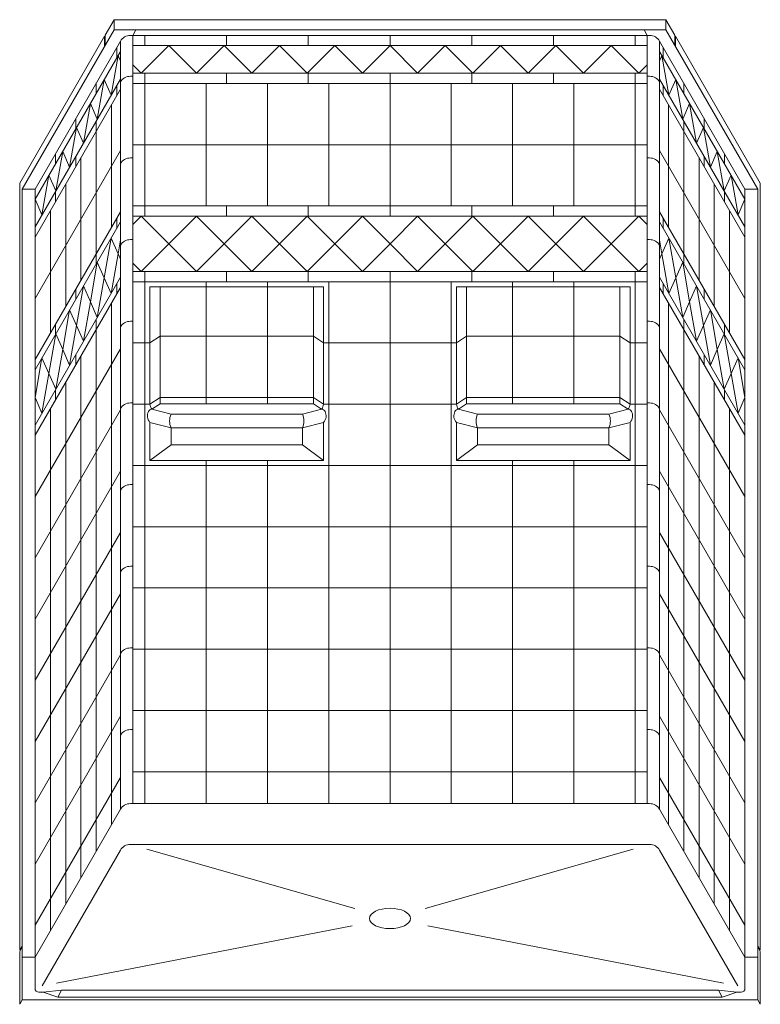
# Model space of a CAD drawing. Units: inches. Extents: x 2 to 891, y -14 to 411.
# Drawn here: x 457 to 529, y 315 to 411 of the extents above; entities that cross this region are included whole.
import ezdxf

# ---------------------------------------------------------------- set-up
doc = ezdxf.new("R2010")
doc.units = ezdxf.units.IN
doc.header["$LTSCALE"] = 0.375
doc.header["$MEASUREMENT"] = 0
doc.layers.get('0').update_dxf_attribs({"lineweight": 13})
doc.layers.add('OBJECT', color=7, linetype='Continuous', lineweight=13)

msp = doc.modelspace()

# ---------------------------------------------------------------- linework, layer by layer
for p, q in [((465.9508526, 411.3513886), (465.0758526, 409.8358442)), ((465.9508526, 411.3513886), (519.9508526, 411.3513886)), ((465.9508526, 411.3513886), (465.9508526, 410.3513886)), ((519.9508526, 411.3513886), (520.8258526, 409.8358442)), ((519.9508526, 410.3513886), (519.9508526, 411.3513886)), ((468.0758526, 410.3513886), (517.8258526, 410.3513886)), ((465.0758526, 409.8358442), (465.0758526, 408.8358442)), ((466.563593, 409.2476228), (466.563593, 333.9976228)), ((467.7633526, 409.8101228), (467.7633526, 367.6851228)), ((467.7633526, 409.8101228), (518.1383526, 409.8101228)), ((467.7633526, 409.8101228), (467.7633526, 334.5601228)), ((518.1383526, 409.8101228), (518.1383526, 367.6851228)), ((519.3381121, 409.2476228), (519.3381121, 333.9976228)), ((520.8258526, 409.8358442), (520.8258526, 408.8358442)), ((466.2008526, 408.6193378), (466.2008526, 407.6193378)), ((519.7008526, 408.6193378), (519.7008526, 407.6193378)), ((466.3257526, 407.835671), (465.6486776, 403.9546427)), ((466.563593, 407.2962609), (466.3257526, 407.835671)), ((519.3381121, 407.2962609), (519.5759526, 407.835671)), ((519.5759526, 407.835671), (520.2530276, 403.9546427)), ((464.2008526, 405.1552362), (464.2008526, 404.1552362)), ((464.9716026, 405.4902144), (464.2945276, 401.6091861)), ((465.6486776, 403.9546427), (464.9716026, 405.4902144)), ((520.2530276, 403.9546427), (520.9301026, 405.4902144)), ((520.9301026, 405.4902144), (521.6071776, 401.6091861)), ((521.7008526, 405.1552362), (521.7008526, 404.1552362)), ((466.2008526, 404.9110378), (466.2008526, 403.9110378)), ((519.7008526, 404.9110378), (519.7008526, 403.9110378)), ((463.6174526, 403.1447578), (462.9403776, 399.2637295)), ((464.2945276, 401.6091861), (463.6174526, 403.1447578)), ((521.6071776, 401.6091861), (522.2842526, 403.1447578)), ((522.2842526, 403.1447578), (522.9613276, 399.2637295)), ((462.2008526, 401.6911346), (462.2008526, 400.6911346)), ((464.2008526, 401.4469362), (464.2008526, 400.4469362)), ((521.7008526, 401.4469362), (521.7008526, 400.4469362)), ((523.7008526, 401.6911346), (523.7008526, 400.6911346)), ((462.2633026, 400.7993012), (461.5862276, 396.9182729)), ((462.9403776, 399.2637295), (462.2633026, 400.7993012)), ((522.9613276, 399.2637295), (523.6384026, 400.7993012)), ((523.6384026, 400.7993012), (524.3154776, 396.9182729)), ((460.9091526, 398.4538446), (460.2320776, 394.5728163)), ((461.5862276, 396.9182729), (460.9091526, 398.4538446)), ((524.3154776, 396.9182729), (524.9925526, 398.4538446)), ((524.9925526, 398.4538446), (525.6696276, 394.5728163)), ((460.2008526, 398.227033), (460.2008526, 397.227033)), ((462.2008526, 397.9828346), (462.2008526, 396.9828346)), ((523.7008526, 397.9828346), (523.7008526, 396.9828346)), ((525.7008526, 398.227033), (525.7008526, 397.227033)), ((459.5550026, 396.108388), (458.8779276, 392.2273597)), ((460.2320776, 394.5728163), (459.5550026, 396.108388)), ((525.6696276, 394.5728163), (526.3467026, 396.108388)), ((526.3467026, 396.108388), (527.0237776, 392.2273597)), ((460.2008526, 394.518733), (460.2008526, 393.518733)), ((525.7008526, 394.518733), (525.7008526, 393.518733)), ((458.8779276, 392.2273597), (458.2008526, 393.7629314)), ((527.0237776, 392.2273597), (527.7008526, 393.7629314)), ((466.2008526, 391.9110378), (466.2008526, 390.9110378)), ((519.7008526, 391.9110378), (519.7008526, 390.9110378)), ((464.9716026, 386.0736144), (465.6486776, 389.9546427)), ((465.6486776, 389.9546427), (466.3257526, 388.419071)), ((466.3257526, 388.419071), (466.563593, 389.7823846)), ((467.5378716, 389.8101228), (467.7633526, 389.8101228)), ((518.3638335, 389.8101228), (518.1383526, 389.8101228)), ((519.5759526, 388.419071), (519.3381121, 389.7823846)), ((520.2530276, 389.9546427), (519.5759526, 388.419071)), ((520.9301026, 386.0736144), (520.2530276, 389.9546427)), ((464.2008526, 388.4469362), (464.2008526, 387.4469362)), ((466.3257526, 388.419071), (465.6486776, 384.5380427)), ((466.563593, 387.8796609), (466.3257526, 388.419071)), ((519.3381121, 387.8796609), (519.5759526, 388.419071)), ((519.5759526, 388.419071), (520.2530276, 384.5380427)), ((521.7008526, 388.4469362), (521.7008526, 387.4469362)), ((463.6174526, 383.7281578), (464.2945276, 387.6091861)), ((464.2945276, 387.6091861), (464.9716026, 386.0736144)), ((521.6071776, 387.6091861), (520.9301026, 386.0736144)), ((522.2842526, 383.7281578), (521.6071776, 387.6091861)), ((464.9716026, 386.0736144), (464.2945276, 382.1925861)), ((465.6486776, 384.5380427), (464.9716026, 386.0736144)), ((520.2530276, 384.5380427), (520.9301026, 386.0736144)), ((520.9301026, 386.0736144), (521.6071776, 382.1925861)), ((462.2008526, 384.9828346), (462.2008526, 383.9828346)), ((462.2633026, 381.3827012), (462.9403776, 385.2637295)), ((462.9403776, 385.2637295), (463.6174526, 383.7281578)), ((466.2008526, 385.4944378), (466.2008526, 384.4944378)), ((470.4502061, 373.7082125), (470.4502061, 385.1852228)), ((485.451499, 373.7082125), (485.451499, 385.1852228)), ((500.4502061, 373.7082125), (500.4502061, 385.1852228)), ((515.451499, 373.7082125), (515.451499, 385.1852228)), ((519.7008526, 385.4944378), (519.7008526, 384.4944378)), ((522.9613276, 385.2637295), (522.2842526, 383.7281578)), ((523.6384026, 381.3827012), (522.9613276, 385.2637295)), ((523.7008526, 384.9828346), (523.7008526, 383.9828346)), ((463.6174526, 383.7281578), (462.9403776, 379.8471295)), ((464.2945276, 382.1925861), (463.6174526, 383.7281578)), ((521.6071776, 382.1925861), (522.2842526, 383.7281578)), ((522.2842526, 383.7281578), (522.9613276, 379.8471295)), ((460.9091526, 379.0372446), (461.5862276, 382.9182729)), ((461.5862276, 382.9182729), (462.2633026, 381.3827012)), ((464.2008526, 382.0303362), (464.2008526, 381.0303362)), ((521.7008526, 382.0303362), (521.7008526, 381.0303362)), ((524.3154776, 382.9182729), (523.6384026, 381.3827012)), ((524.9925526, 379.0372446), (524.3154776, 382.9182729)), ((460.2008526, 381.518733), (460.2008526, 380.518733)), ((462.2633026, 381.3827012), (461.5862276, 377.5016729)), ((462.9403776, 379.8471295), (462.2633026, 381.3827012)), ((467.5378716, 381.8101228), (467.7633526, 381.8101228)), ((518.3638335, 381.8101228), (518.1383526, 381.8101228)), ((522.9613276, 379.8471295), (523.6384026, 381.3827012)), ((523.6384026, 381.3827012), (524.3154776, 377.5016729)), ((525.7008526, 381.518733), (525.7008526, 380.518733)), ((459.5550026, 376.691788), (460.2320776, 380.5728163)), ((460.2320776, 380.5728163), (460.9091526, 379.0372446)), ((525.6696276, 380.5728163), (524.9925526, 379.0372446)), ((526.3467026, 376.691788), (525.6696276, 380.5728163)), ((458.2008526, 374.3463314), (458.8779276, 378.2273597)), ((458.8779276, 378.2273597), (459.5550026, 376.691788)), ((460.9091526, 379.0372446), (460.2320776, 375.1562163)), ((461.5862276, 377.5016729), (460.9091526, 379.0372446)), ((462.2008526, 378.5662346), (462.2008526, 377.5662346)), ((523.7008526, 378.5662346), (523.7008526, 377.5662346)), ((524.3154776, 377.5016729), (524.9925526, 379.0372446)), ((524.9925526, 379.0372446), (525.6696276, 375.1562163)), ((527.0237776, 378.2273597), (526.3467026, 376.691788)), ((527.7008526, 374.3463314), (527.0237776, 378.2273597)), ((459.5550026, 376.691788), (458.8779276, 372.8107597)), ((460.2320776, 375.1562163), (459.5550026, 376.691788)), ((525.6696276, 375.1562163), (526.3467026, 376.691788)), ((526.3467026, 376.691788), (527.0237776, 372.8107597)), ((458.8779276, 372.8107597), (458.2008526, 374.3463314)), ((460.2008526, 375.102133), (460.2008526, 374.102133)), ((525.7008526, 375.102133), (525.7008526, 374.102133)), ((527.0237776, 372.8107597), (527.7008526, 374.3463314)), ((467.7633526, 367.6851228), (467.7633526, 334.5601228)), ((467.7633526, 367.6851228), (518.1383526, 367.6851228)), ((468.9508526, 367.6851228), (468.9508526, 334.5601228)), ((474.9508526, 367.6851228), (474.9508526, 334.5601228)), ((480.9508526, 367.6851228), (480.9508526, 334.5601228)), ((486.9508526, 367.6851228), (486.9508526, 334.5601228)), ((492.9508526, 367.6851228), (492.9508526, 334.5601228)), ((498.9508526, 367.6851228), (498.9508526, 334.5601228)), ((504.9508526, 367.6851228), (504.9508526, 334.5601228)), ((510.9508526, 367.6851228), (510.9508526, 334.5601228)), ((516.9508526, 367.6851228), (516.9508526, 334.5601228)), ((518.1383526, 367.6851228), (518.1383526, 334.5601228)), ((467.7633526, 361.6851228), (518.1383526, 361.6851228)), ((467.7633526, 355.6851228), (518.1383526, 355.6851228)), ((467.7633526, 349.6851228), (518.1383526, 349.6851228)), ((467.7633526, 343.6851228), (518.1383526, 343.6851228)), ((467.7633526, 337.6851228), (518.1383526, 337.6851228)), ((467.7633526, 334.5601228), (518.1383526, 334.5601228)), ((466.563593, 329.9976228), (458.8889383, 316.7047308)), ((467.5378716, 330.5601228), (518.3638335, 330.5601228)), ((467.5378716, 330.5601228), (467.7633526, 330.5601228)), ((469.1440678, 330.1017082), (489.5012048, 324.2917028)), ((516.7576373, 330.1017082), (496.4005004, 324.2917028)), ((518.3638335, 330.5601228), (518.1383526, 330.5601228)), ((519.3381121, 329.9976228), (527.0127669, 316.7047308)), ((489.2473415, 322.5892858), (460.3134926, 316.9808608)), ((496.6543637, 322.5892858), (525.5882126, 316.9808608)), ((456.9508526, 320.5129314), (456.7008526, 320.0799187)), ((528.9508526, 320.5129314), (529.2008526, 320.0799187)), ((456.7008526, 320.0799187), (456.7008526, 314.896906)), ((456.9508526, 319.5129314), (456.9508526, 315.3299187)), ((458.2008526, 319.5129314), (458.2008526, 316.4549187)), ((527.7008526, 319.5129314), (527.7008526, 316.4549187)), ((528.9508526, 319.5129314), (528.9508526, 315.3299187)), ((529.2008526, 320.0799187), (529.2008526, 314.896906))]:
    msp.add_line(p, q)
for centre, start, end in [((467.5378716, 388.6851228), 90, 150), ((518.3638335, 388.6851228), 30, 90), ((467.5378716, 380.6851228), 90, 150), ((518.3638335, 380.6851228), 30, 90), ((467.5378716, 329.4351228), 90, 150), ((518.3638335, 329.4351228), 30, 90)]:
    msp.add_arc(centre, 1.125, start, end)
msp.add_ellipse((492.9508526, 323.30716), major_axis=(-2, 0), ratio=0.5)
at = {"layer": 'OBJECT'}
for p, q in [((465.9508526, 410.3513886), (456.9508526, 394.7629314)), ((468.0758526, 410.3513886), (465.9508526, 410.3513886)), ((468.0758526, 410.3513886), (467.7633526, 409.8101228)), ((517.8258526, 410.3513886), (519.9508526, 410.3513886)), ((517.8258526, 410.3513886), (518.1383526, 409.8101228)), ((519.9508526, 410.3513886), (528.9508526, 394.7629314)), ((465.0133526, 409.727591), (456.7008526, 395.3299187)), ((466.563593, 409.2476228), (458.2008526, 394.7629314)), ((465.0133526, 409.727591), (465.0133526, 408.727591)), ((467.5378716, 409.8101228), (467.7633526, 409.8101228)), ((468.9508526, 409.8101228), (468.9508526, 408.8101228)), ((476.9508526, 409.8101228), (476.9508526, 408.8101228)), ((484.9508526, 409.8101228), (484.9508526, 408.8101228)), ((492.9508526, 409.8101228), (492.9508526, 408.8101228)), ((500.9508526, 409.8101228), (500.9508526, 408.8101228)), ((508.9508526, 409.8101228), (508.9508526, 408.8101228)), ((516.9508526, 409.8101228), (516.9508526, 408.8101228)), ((518.3638335, 409.8101228), (518.1383526, 409.8101228)), ((519.3381121, 409.2476228), (527.7008526, 394.7629314)), ((520.8883526, 409.727591), (529.2008526, 395.3299187)), ((520.8883526, 409.727591), (520.8883526, 408.727591)), ((466.563593, 408.2476228), (458.2008526, 393.7629314)), ((518.1383526, 408.8101228), (467.7633526, 408.8101228)), ((471.2844526, 408.8101228), (468.5761526, 406.1018228)), ((471.2844526, 408.8101228), (473.9927526, 406.1018228)), ((476.7010526, 408.8101228), (473.9927526, 406.1018228)), ((476.7010526, 408.8101228), (479.4093526, 406.1018228)), ((482.1176526, 408.8101228), (479.4093526, 406.1018228)), ((482.1176526, 408.8101228), (484.8259526, 406.1018228)), ((487.5342526, 408.8101228), (484.8259526, 406.1018228)), ((487.5342526, 408.8101228), (490.2425526, 406.1018228)), ((492.9508526, 408.8101228), (490.2425526, 406.1018228)), ((492.9508526, 408.8101228), (495.6591526, 406.1018228)), ((498.3674526, 408.8101228), (495.6591526, 406.1018228)), ((498.3674526, 408.8101228), (501.0757526, 406.1018228)), ((503.7840526, 408.8101228), (501.0757526, 406.1018228)), ((503.7840526, 408.8101228), (506.4923526, 406.1018228)), ((509.2006526, 408.8101228), (506.4923526, 406.1018228)), ((509.2006526, 408.8101228), (511.9089526, 406.1018228)), ((514.6172526, 408.8101228), (511.9089526, 406.1018228)), ((514.6172526, 408.8101228), (517.3255526, 406.1018228)), ((519.3381121, 408.2476228), (527.7008526, 393.7629314)), ((467.7633526, 406.9146228), (468.5761526, 406.1018228)), ((518.1383526, 406.1018228), (467.7633526, 406.1018228)), ((468.9508526, 406.1018228), (468.9508526, 405.1018228)), ((476.9508526, 406.1018228), (476.9508526, 405.1018228)), ((484.9508526, 406.1018228), (484.9508526, 405.1018228)), ((492.9508526, 406.1018228), (492.9508526, 405.1018228)), ((500.9508526, 406.1018228), (500.9508526, 405.1018228)), ((508.9508526, 406.1018228), (508.9508526, 405.1018228)), ((516.9508526, 406.1018228), (516.9508526, 405.1018228)), ((518.1383526, 406.9146228), (517.3255526, 406.1018228)), ((466.563593, 405.5393228), (458.2008526, 391.0546314)), ((467.5378716, 405.8101228), (467.7633526, 405.8101228)), ((518.3638335, 405.8101228), (518.1383526, 405.8101228)), ((519.3381121, 405.5393228), (527.7008526, 391.0546314)), ((466.563593, 404.5393228), (458.2008526, 390.0546314)), ((518.1383526, 405.1018228), (467.7633526, 405.1018228)), ((468.9508526, 405.1018228), (468.9508526, 393.1018228)), ((474.9508526, 405.1018228), (474.9508526, 393.1018228)), ((480.9508526, 405.1018228), (480.9508526, 393.1018228)), ((486.9508526, 405.1018228), (486.9508526, 393.1018228)), ((492.9508526, 405.1018228), (492.9508526, 393.1018228)), ((498.9508526, 405.1018228), (498.9508526, 393.1018228)), ((504.9508526, 405.1018228), (504.9508526, 393.1018228)), ((510.9508526, 405.1018228), (510.9508526, 393.1018228)), ((516.9508526, 405.1018228), (516.9508526, 393.1018228)), ((519.3381121, 404.5393228), (527.7008526, 390.0546314)), ((465.7008526, 403.0450124), (465.7008526, 391.0450124)), ((520.2008526, 403.0450124), (520.2008526, 391.0450124)), ((464.2008526, 400.4469362), (464.2008526, 388.4469362)), ((521.7008526, 400.4469362), (521.7008526, 388.4469362)), ((466.563593, 398.5393228), (458.2008526, 384.0546314)), ((518.1383526, 399.1018228), (467.7633526, 399.1018228)), ((519.3381121, 398.5393228), (527.7008526, 384.0546314)), ((462.7008526, 397.84886), (462.7008526, 385.84886)), ((467.5378716, 397.8101228), (467.7633526, 397.8101228)), ((518.3638335, 397.8101228), (518.1383526, 397.8101228)), ((523.2008526, 397.84886), (523.2008526, 385.84886)), ((456.7008526, 395.3299187), (456.7008526, 320.2049187)), ((456.9508526, 394.7629314), (456.9508526, 319.5129314)), ((456.9508526, 394.7629314), (458.2008526, 394.7629314)), ((458.2008526, 394.7629314), (458.2008526, 319.5129314)), ((461.2008526, 395.2507838), (461.2008526, 383.2507838)), ((524.7008526, 395.2507838), (524.7008526, 383.2507838)), ((528.9508526, 394.7629314), (527.7008526, 394.7629314)), ((527.7008526, 394.7629314), (527.7008526, 319.5129314)), ((528.9508526, 394.7629314), (528.9508526, 319.5129314)), ((529.2008526, 395.3299187), (529.2008526, 320.2049187)), ((459.7008526, 392.6527076), (459.7008526, 380.6527076)), ((518.1383526, 393.1018228), (467.7633526, 393.1018228)), ((468.9508526, 393.1018228), (468.9508526, 392.1018228)), ((476.9508526, 393.1018228), (476.9508526, 392.1018228)), ((484.9508526, 393.1018228), (484.9508526, 392.1018228)), ((492.9508526, 393.1018228), (492.9508526, 392.1018228)), ((500.9508526, 393.1018228), (500.9508526, 392.1018228)), ((508.9508526, 393.1018228), (508.9508526, 392.1018228)), ((516.9508526, 393.1018228), (516.9508526, 392.1018228)), ((526.2008526, 392.6527076), (526.2008526, 380.6527076)), ((466.563593, 392.5393228), (458.2008526, 378.0546314)), ((518.1383526, 392.1018228), (467.7633526, 392.1018228)), ((467.7633526, 391.2890228), (468.5761526, 392.1018228)), ((471.2844526, 389.3935228), (468.5761526, 392.1018228)), ((471.2844526, 389.3935228), (473.9927526, 392.1018228)), ((476.7010526, 389.3935228), (473.9927526, 392.1018228)), ((476.7010526, 389.3935228), (479.4093526, 392.1018228)), ((482.1176526, 389.3935228), (479.4093526, 392.1018228)), ((482.1176526, 389.3935228), (484.8259526, 392.1018228)), ((487.5342526, 389.3935228), (484.8259526, 392.1018228)), ((487.5342526, 389.3935228), (490.2425526, 392.1018228)), ((492.9508526, 389.3935228), (490.2425526, 392.1018228)), ((492.9508526, 389.3935228), (495.6591526, 392.1018228)), ((498.3674526, 389.3935228), (495.6591526, 392.1018228)), ((498.3674526, 389.3935228), (501.0757526, 392.1018228)), ((503.7840526, 389.3935228), (501.0757526, 392.1018228)), ((503.7840526, 389.3935228), (506.4923526, 392.1018228)), ((509.2006526, 389.3935228), (506.4923526, 392.1018228)), ((509.2006526, 389.3935228), (511.9089526, 392.1018228)), ((514.6172526, 389.3935228), (511.9089526, 392.1018228)), ((514.6172526, 389.3935228), (517.3255526, 392.1018228)), ((518.1383526, 391.2890228), (517.3255526, 392.1018228)), ((519.3381121, 392.5393228), (527.7008526, 378.0546314)), ((466.563593, 391.5393228), (458.2008526, 377.0546314)), ((519.3381121, 391.5393228), (527.7008526, 377.0546314)), ((471.2844526, 389.3935228), (468.5761526, 386.6852228)), ((471.2844526, 389.3935228), (473.9927526, 386.6852228)), ((476.7010526, 389.3935228), (473.9927526, 386.6852228)), ((476.7010526, 389.3935228), (479.4093526, 386.6852228)), ((482.1176526, 389.3935228), (479.4093526, 386.6852228)), ((482.1176526, 389.3935228), (484.8259526, 386.6852228)), ((487.5342526, 389.3935228), (484.8259526, 386.6852228)), ((487.5342526, 389.3935228), (490.2425526, 386.6852228)), ((492.9508526, 389.3935228), (490.2425526, 386.6852228)), ((492.9508526, 389.3935228), (495.6591526, 386.6852228)), ((498.3674526, 389.3935228), (495.6591526, 386.6852228)), ((498.3674526, 389.3935228), (501.0757526, 386.6852228)), ((503.7840526, 389.3935228), (501.0757526, 386.6852228)), ((503.7840526, 389.3935228), (506.4923526, 386.6852228)), ((509.2006526, 389.3935228), (506.4923526, 386.6852228)), ((509.2006526, 389.3935228), (511.9089526, 386.6852228)), ((514.6172526, 389.3935228), (511.9089526, 386.6852228)), ((514.6172526, 389.3935228), (517.3255526, 386.6852228)), ((467.7633526, 387.4980228), (468.5761526, 386.6852228)), ((518.1383526, 387.4980228), (517.3255526, 386.6852228)), ((466.563593, 386.1227228), (458.2008526, 371.6380314)), ((518.1383526, 386.6852228), (467.7633526, 386.6852228)), ((468.9508526, 386.6852228), (468.9508526, 385.6852228)), ((476.9508526, 386.6852228), (476.9508526, 385.6852228)), ((484.9508526, 386.6852228), (484.9508526, 385.6852228)), ((492.9508526, 386.6852228), (492.9508526, 385.6852228)), ((500.9508526, 386.6852228), (500.9508526, 385.6852228)), ((508.9508526, 386.6852228), (508.9508526, 385.6852228)), ((516.9508526, 386.6852228), (516.9508526, 385.6852228)), ((519.3381121, 386.1227228), (527.7008526, 371.6380314)), ((466.563593, 385.1227228), (458.2008526, 370.6380314)), ((518.1383526, 385.6852228), (467.7633526, 385.6852228)), ((468.9508526, 385.6852228), (468.9508526, 367.6851228)), ((469.4508526, 385.1852228), (486.4508526, 385.1852228)), ((469.4508526, 373.6852228), (469.4508526, 385.1852228)), ((474.9508526, 385.6852228), (474.9508526, 373.7082125)), ((480.9508526, 385.6852228), (480.9508526, 373.7082125)), ((480.9508526, 385.6852228), (480.9508526, 373.6852228)), ((486.4508526, 373.6852228), (486.4508526, 385.1852228)), ((486.9508526, 385.6852228), (486.9508526, 367.6851228)), ((492.9508526, 385.6852228), (492.9508526, 367.6851228)), ((498.9508526, 385.6852228), (498.9508526, 367.6851228)), ((498.9508526, 385.6852228), (498.9508526, 367.6851228)), ((516.4508526, 385.1852228), (499.4508526, 385.1852228)), ((499.4508526, 373.6852228), (499.4508526, 385.1852228)), ((504.9508526, 385.6852228), (504.9508526, 385.1852228)), ((504.9508526, 385.6852228), (504.9508526, 373.7082125)), ((510.9508526, 385.6852228), (510.9508526, 385.1852228)), ((510.9508526, 385.6852228), (510.9508526, 373.7082125)), ((516.4508526, 373.6852228), (516.4508526, 385.1852228)), ((516.9508526, 385.6852228), (516.9508526, 367.6851228)), ((516.9508526, 385.6852228), (516.9508526, 367.6851228)), ((519.3381121, 385.1227228), (527.7008526, 370.6380314)), ((465.7008526, 383.6284124), (465.7008526, 332.5033124)), ((520.2008526, 383.6284124), (520.2008526, 332.5033124)), ((464.2008526, 381.0303362), (464.2008526, 329.9052362)), ((521.7008526, 381.0303362), (521.7008526, 329.9052362)), ((469.4508529, 379.6852228), (470.4502061, 380.3344172)), ((485.451499, 380.3344172), (470.4502061, 380.3344172)), ((486.4508522, 379.6852228), (485.451499, 380.3344172)), ((499.4508529, 379.6852228), (500.4502061, 380.3344172)), ((500.4502061, 380.3344172), (515.451499, 380.3344172)), ((516.4508522, 379.6852228), (515.451499, 380.3344172)), ((466.563593, 379.1227228), (458.2008526, 364.6380314)), ((469.4508526, 379.6852228), (467.7633526, 379.6852228)), ((499.4508526, 379.6852228), (486.4508526, 379.6852228)), ((518.1383526, 379.6852228), (516.4508526, 379.6852228)), ((516.4508526, 379.6852228), (518.1383526, 379.6852228)), ((519.3381121, 379.1227228), (527.7008526, 364.6380314)), ((462.7008526, 378.43226), (462.7008526, 327.30716)), ((523.2008526, 378.43226), (523.2008526, 327.30716)), ((461.2008526, 375.8341838), (461.2008526, 324.7090838)), ((524.7008526, 375.8341838), (524.7008526, 324.7090838)), ((469.4508529, 373.6852228), (470.4502061, 374.3344172)), ((485.451499, 374.3344172), (470.4502061, 374.3344172)), ((486.4508522, 373.6852228), (485.451499, 374.3344172)), ((499.4508529, 373.6852228), (500.4502061, 374.3344172)), ((500.4502061, 374.3344172), (515.451499, 374.3344172)), ((516.4508522, 373.6852228), (515.451499, 374.3344172)), ((467.5378716, 373.8101228), (467.7633526, 373.8101228)), ((469.4508526, 373.6852228), (467.7633526, 373.6852228)), ((469.6451292, 373.1852228), (470.4502061, 373.7082125)), ((485.451499, 373.7082125), (470.4502061, 373.7082125)), ((486.2565759, 373.1852228), (485.451499, 373.7082125)), ((499.4508526, 373.6852228), (486.4508526, 373.6852228)), ((499.6451292, 373.1852228), (500.4502061, 373.7082125)), ((500.4502061, 373.7082125), (515.451499, 373.7082125)), ((516.2565759, 373.1852228), (515.451499, 373.7082125)), ((518.1383526, 373.6852228), (516.4508526, 373.6852228)), ((516.4508526, 373.6852228), (518.1383526, 373.6852228)), ((518.3638335, 373.8101228), (518.1383526, 373.8101228)), ((466.563593, 373.1227228), (458.2008526, 358.6380314)), ((459.7008526, 373.2361076), (459.7008526, 322.1110076)), ((471.5201292, 372.6978585), (469.6451292, 373.1852228)), ((484.381576, 372.6978585), (471.5201292, 372.6978585)), ((486.2565759, 373.1852228), (484.381576, 372.6978585)), ((499.6451292, 373.1852228), (501.5201292, 372.6978585)), ((501.5201292, 372.6978585), (514.381576, 372.6978585)), ((514.381576, 372.6978585), (516.2565759, 373.1852228)), ((519.3381121, 373.1227228), (527.7008526, 358.6380314)), ((526.2008526, 373.2361076), (526.2008526, 322.1110076)), ((469.4508526, 371.9044769), (469.4508526, 368.1852228)), ((471.5201292, 371.3666148), (469.4508526, 371.9044769)), ((471.5201292, 371.3666148), (471.5201292, 369.7094863)), ((484.381576, 371.3666148), (471.5201292, 371.3666148)), ((486.4508526, 371.9044769), (484.381576, 371.3666148)), ((484.381576, 371.3666148), (484.381576, 369.7094863)), ((486.4508526, 371.9044769), (486.4508526, 368.1852228)), ((499.4508526, 371.9044769), (499.4508526, 368.1852228)), ((499.4508526, 371.9044769), (501.5201292, 371.3666148)), ((501.5201292, 371.3666148), (514.381576, 371.3666148)), ((501.5201292, 371.3666148), (501.5201292, 369.7094863)), ((514.381576, 371.3666148), (516.4508526, 371.9044769)), ((514.381576, 371.3666148), (514.381576, 369.7094863)), ((516.4508526, 371.9044769), (516.4508526, 368.1852228)), ((471.5201292, 369.7094863), (469.4508526, 368.1852228)), ((484.381576, 369.7094863), (471.5201292, 369.7094863)), ((484.381576, 369.7094863), (486.4508526, 368.1852228)), ((501.5201292, 369.7094863), (499.4508526, 368.1852228)), ((501.5201292, 369.7094863), (514.381576, 369.7094863)), ((514.381576, 369.7094863), (516.4508526, 368.1852228)), ((469.4508526, 368.1852228), (486.4508526, 368.1852228)), ((474.9508526, 368.1852228), (474.9508526, 367.6851228)), ((480.9508526, 368.1852228), (480.9508526, 367.6851228)), ((516.4508526, 368.1852228), (499.4508526, 368.1852228)), ((504.9508526, 368.1852228), (504.9508526, 367.6851228)), ((504.9508526, 368.1852228), (504.9508526, 367.6851228)), ((510.9508526, 368.1852228), (510.9508526, 367.6851228)), ((510.9508526, 368.1852228), (510.9508526, 367.6851228)), ((466.563593, 367.1226228), (458.2008526, 352.6379314)), ((519.3381121, 367.1226228), (527.7008526, 352.6379314)), ((467.5378716, 365.8101228), (467.7633526, 365.8101228)), ((518.3638335, 365.8101228), (518.1383526, 365.8101228)), ((466.563593, 361.1226228), (458.2008526, 346.6379314)), ((519.3381121, 361.1226228), (527.7008526, 346.6379314)), ((467.5378716, 357.8101228), (467.7633526, 357.8101228)), ((518.3638335, 357.8101228), (518.1383526, 357.8101228)), ((466.563593, 355.1226228), (458.2008526, 340.6379314)), ((519.3381121, 355.1226228), (527.7008526, 340.6379314)), ((467.5378716, 349.8101228), (467.7633526, 349.8101228)), ((518.3638335, 349.8101228), (518.1383526, 349.8101228)), ((466.563593, 349.1226228), (458.2008526, 334.6379314)), ((519.3381121, 349.1226228), (527.7008526, 334.6379314)), ((466.563593, 343.1226228), (458.2008526, 328.6379314)), ((519.3381121, 343.1226228), (527.7008526, 328.6379314)), ((467.5378716, 341.8101228), (467.7633526, 341.8101228)), ((518.3638335, 341.8101228), (518.1383526, 341.8101228)), ((466.563593, 337.1226228), (458.2008526, 322.6379314)), ((519.3381121, 337.1226228), (527.7008526, 322.6379314)), ((466.563593, 333.9976228), (458.2008526, 319.5129314)), ((467.5378716, 334.5601228), (467.7633526, 334.5601228)), ((518.3638335, 334.5601228), (518.1383526, 334.5601228)), ((519.3381121, 333.9976228), (527.7008526, 319.5129314)), ((456.9508526, 320.6379314), (456.7008526, 320.2049187)), ((528.9508526, 320.6379314), (529.2008526, 320.2049187)), ((456.9508526, 319.5129314), (458.2008526, 319.5129314)), ((528.9508526, 319.5129314), (527.7008526, 319.5129314)), ((458.9951204, 316.0799187), (458.5758526, 316.0799187)), ((460.8016495, 316.2668212), (458.9951204, 316.0799187)), ((458.9951204, 316.0799187), (460.4236506, 315.6121058)), ((460.8016495, 316.2668212), (460.4236496, 315.6121062)), ((460.4236506, 315.6121058), (525.4780545, 315.6121058)), ((460.8016495, 316.2668212), (525.1000557, 316.2668212)), ((525.1000557, 316.2668212), (526.9065847, 316.0799187)), ((525.1000557, 316.2668212), (525.4780555, 315.6121062)), ((526.9065847, 316.0799187), (525.4780545, 315.6121058)), ((527.3258526, 316.0799187), (526.9065847, 316.0799187)), ((456.9508526, 315.3299187), (456.7008526, 314.896906)), ((528.9508526, 315.3299187), (456.9508526, 315.3299187)), ((528.9508526, 315.3299187), (529.2008526, 314.896906))]:
    msp.add_line(p, q, dxfattribs=at)
for centre, radius, start, end in [((467.5378716, 408.6851228), 1.125, 90, 150), ((518.3638335, 408.6851228), 1.125, 30, 90), ((467.5378716, 404.6851228), 1.125, 90, 150), ((518.3638335, 404.6851228), 1.125, 30, 90), ((467.5378716, 396.6851228), 1.125, 90, 150), ((518.3638335, 396.6851228), 1.125, 30, 90), ((467.5378716, 372.6851228), 1.125, 90, 150), ((470.6117528, 373.8485509), 1.1723334, 188.008434273, 214.459164295), ((485.2899523, 373.8485509), 1.1723334, 325.540835705, 351.991565727), ((500.6117528, 373.8485509), 1.1723334, 188.008434273, 214.459164295), ((515.2899523, 373.8485509), 1.1723334, 325.540835705, 351.991565727), ((518.3638335, 372.6851228), 1.125, 30, 90), ((470.1685962, 372.5448498), 0.9618906, 153.117156918, 221.739432803), ((469.6451292, 372.8102228), 0.375, 90, 153.117156918), ((473.0127324, 372.0322366), 1.6342939, 155.965663262, 204.034336738), ((482.8889728, 372.0322366), 1.6342939, 335.965663262, 24.034336738), ((486.2565759, 372.8102228), 0.375, 26.882843082, 90), ((485.7331089, 372.5448498), 0.9618906, 318.260567197, 26.882843082), ((500.1685962, 372.5448498), 0.9618906, 153.117156918, 221.739432803), ((499.6451292, 372.8102228), 0.375, 90, 153.117156918), ((503.0127324, 372.0322366), 1.6342939, 155.965663262, 204.034336738), ((512.8889728, 372.0322366), 1.6342939, 335.965663262, 24.034336738), ((516.2565759, 372.8102228), 0.375, 26.882843082, 90), ((515.7331089, 372.5448498), 0.9618906, 318.260567197, 26.882843082), ((467.5378716, 364.6851228), 1.125, 90, 150), ((518.3638335, 364.6851228), 1.125, 30, 90), ((467.5378716, 356.6851228), 1.125, 90, 150), ((518.3638335, 356.6851228), 1.125, 30, 90), ((467.5378716, 348.6851228), 1.125, 90, 150), ((518.3638335, 348.6851228), 1.125, 30, 90), ((467.5378716, 340.6851228), 1.125, 90, 150), ((518.3638335, 340.6851228), 1.125, 30, 90), ((467.5378716, 333.4351228), 1.125, 90, 150), ((518.3638335, 333.4351228), 1.125, 30, 90), ((458.5758526, 316.4549187), 0.375, 180, 270), ((527.3258526, 316.4549187), 0.375, 270, 0)]:
    msp.add_arc(centre, radius, start, end, dxfattribs=at)

doc.saveas('drawing.dxf')
